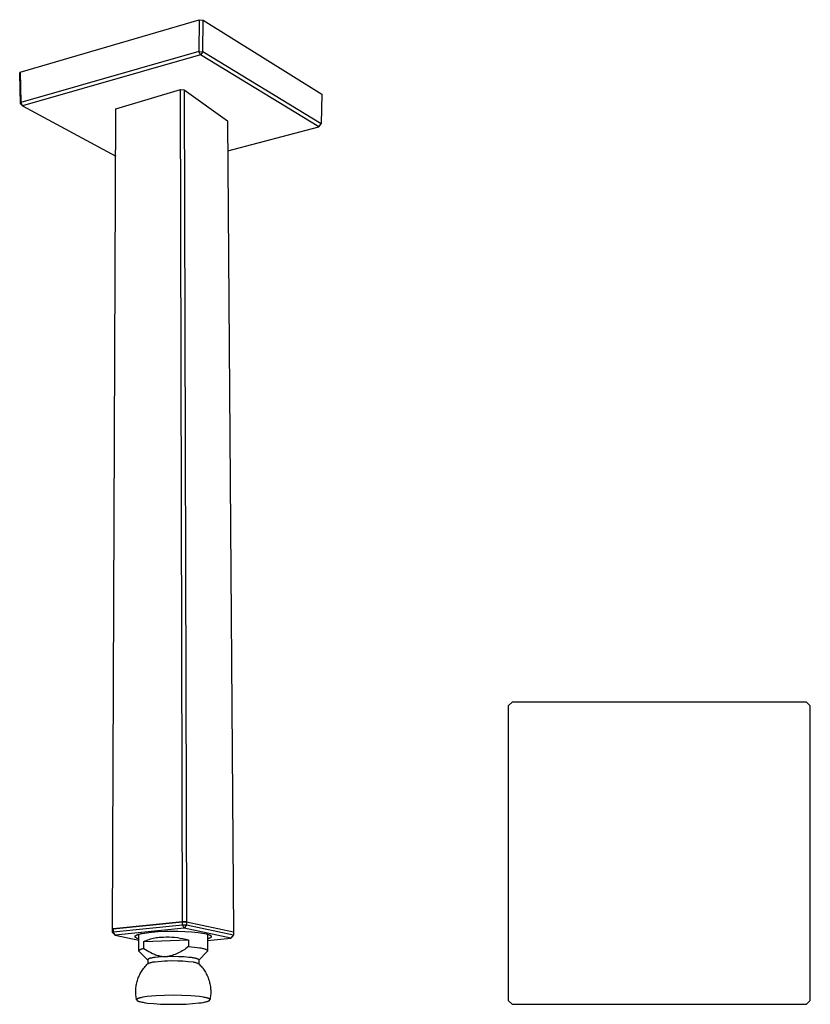
# Model space of a CAD drawing. Units: millimetres. Extents: x -108 to 102, y -319 to 392.
# Drawn here: x -108 to 102, y -319 to -59 of the extents above; entities that cross this region are included whole.
import ezdxf

# ---------------------------------------------------------------- set-up
doc = ezdxf.new("R2010")
doc.units = ezdxf.units.MM
doc.header["$MEASUREMENT"] = 0
doc.layers.add('Default', color=7, linetype='Continuous', true_color=0x000000)

msp = doc.modelspace()

# ---------------------------------------------------------------- linework, layer by layer
at = {"layer": 'Default', "color": 7, "true_color": 0xffffff}
for p, q in [((-107.65, -72.7), (-60.29, -58.83)), ((-60.29, -58.83), (-60.31, -67.22)), ((-60.29, -58.83), (-59.23, -58.91)), ((-59.25, -67.3), (-59.23, -58.91)), ((-59.23, -58.91), (-27.8, -78.53)), ((-60.31, -67.22), (-107.44, -80.71)), ((-60.31, -67.22), (-59.25, -67.3)), ((-59.88, -68.16), (-60.31, -67.22)), ((-59.25, -67.3), (-59.88, -68.16)), ((-27.97, -86.38), (-59.25, -67.3)), ((-59.88, -68.16), (-107.01, -81.61)), ((-28.58, -87.19), (-59.88, -68.16)), ((-107.79, -73.11), (-107.65, -72.7)), ((-107.65, -72.7), (-107.44, -80.71)), ((-107.59, -81.11), (-107.79, -73.11)), ((-82.29, -82.44), (-65.23, -77.32)), ((-65.23, -77.32), (-64.2, -77.4)), ((-64.69, -297.62), (-65.23, -77.32)), ((-64.2, -77.4), (-63.57, -297.65)), ((-64.2, -77.4), (-52.72, -85.59)), ((-107.44, -80.71), (-107.59, -81.11)), ((-107.44, -80.71), (-107.01, -81.61)), ((-27.8, -78.53), (-27.97, -86.38)), ((-107.01, -81.61), (-107.59, -81.11)), ((-107.01, -81.61), (-82.35, -94.96)), ((-83.2, -299.66), (-82.29, -82.44)), ((-52.72, -85.59), (-51.16, -300.33)), ((-52.66, -93.54), (-28.58, -87.19)), ((-28.58, -87.19), (-27.97, -86.38)), ((22.63, -239.51), (21.63, -240.51)), ((100.61, -239.51), (22.63, -239.51)), ((101.61, -240.51), (100.61, -239.51)), ((21.63, -240.51), (21.63, -318.49)), ((101.61, -318.49), (101.61, -240.51)), ((-83.02, -299.5), (-83.2, -299.66)), ((-83.18, -299.67), (-83.2, -299.66)), ((-83.18, -299.66), (-82.99, -299.5)), ((-83.18, -300.45), (-83.18, -299.66)), ((-64.69, -297.62), (-83.02, -299.5)), ((-83, -300.29), (-64.7, -298.43)), ((-82.99, -299.5), (-83, -300.29)), ((-82.99, -299.5), (-64.7, -297.63)), ((-64.24, -299.34), (-82.54, -301.18)), ((-64.7, -297.63), (-63.58, -297.66)), ((-64.7, -298.43), (-64.7, -297.63)), ((-64.24, -299.34), (-64.7, -298.43)), ((-64.7, -298.43), (-63.58, -298.46)), ((-63.57, -297.65), (-64.69, -297.62)), ((-63.58, -298.46), (-64.24, -299.34)), ((-51.83, -301.98), (-64.24, -299.34)), ((-63.58, -297.66), (-51.18, -300.33)), ((-63.58, -297.66), (-63.58, -298.46)), ((-63.58, -298.46), (-51.18, -301.12)), ((-63.57, -297.65), (-51.16, -300.33)), ((-83, -300.29), (-83.18, -300.45)), ((-83.18, -300.45), (-82.54, -301.18)), ((-82.54, -301.18), (-83, -300.29)), ((-82.54, -301.18), (-76.22, -302.47)), ((-77.23, -301.52), (-77.22, -301.51)), ((-77.23, -301.53), (-77.23, -301.52)), ((-77.23, -301.54), (-77.23, -301.53)), ((-77.23, -301.55), (-77.23, -301.54)), ((-77.23, -301.56), (-77.23, -301.55)), ((-77.23, -301.57), (-77.23, -301.56)), ((-77.23, -301.56), (-77.23, -301.56)), ((-77.23, -301.58), (-77.23, -301.57)), ((-77.23, -301.59), (-77.23, -301.58)), ((-77.23, -301.6), (-77.23, -301.59)), ((-77.23, -301.61), (-77.23, -301.6)), ((-77.23, -301.62), (-77.23, -301.61)), ((-77.23, -301.61), (-77.23, -301.61)), ((-77.22, -301.63), (-77.23, -301.62)), ((-77.22, -301.49), (-77.21, -301.48)), ((-77.22, -301.5), (-77.22, -301.49)), ((-77.22, -301.51), (-77.22, -301.5)), ((-77.22, -301.51), (-77.22, -301.51)), ((-77.22, -301.64), (-77.22, -301.63)), ((-77.22, -301.65), (-77.22, -301.64)), ((-77.22, -301.66), (-77.22, -301.65)), ((-77.21, -301.66), (-77.22, -301.66)), ((-77.21, -301.47), (-77.21, -301.46)), ((-77.21, -301.46), (-77.2, -301.46)), ((-77.21, -301.48), (-77.21, -301.47)), ((-77.21, -301.67), (-77.21, -301.66)), ((-77.2, -301.68), (-77.21, -301.67)), ((-77.2, -301.45), (-77.19, -301.44)), ((-77.2, -301.46), (-77.2, -301.45)), ((-77.2, -301.69), (-77.2, -301.68)), ((-77.19, -301.7), (-77.2, -301.69)), ((-77.19, -301.43), (-77.18, -301.42)), ((-77.19, -301.44), (-77.19, -301.43)), ((-77.18, -301.71), (-77.19, -301.7)), ((-77.19, -301.7), (-77.19, -301.7)), ((-77.18, -301.42), (-77.17, -301.42)), ((-77.18, -301.72), (-77.18, -301.71)), ((-77.17, -301.73), (-77.18, -301.72)), ((-77.17, -301.41), (-77.16, -301.4)), ((-77.17, -301.42), (-77.17, -301.41)), ((-77.17, -301.74), (-77.17, -301.73)), ((-77.16, -301.74), (-77.17, -301.74)), ((-77.16, -301.4), (-77.15, -301.39)), ((-77.15, -301.75), (-77.16, -301.74)), ((-77.15, -301.38), (-77.14, -301.37)), ((-77.15, -301.39), (-77.15, -301.38)), ((-77.14, -301.76), (-77.15, -301.75)), ((-77.14, -301.37), (-77.13, -301.37)), ((-77.14, -301.77), (-77.14, -301.76)), ((-77.13, -301.78), (-77.14, -301.77)), ((-77.13, -301.37), (-77.12, -301.36)), ((-77.12, -301.79), (-77.13, -301.78)), ((-77.12, -301.36), (-77.11, -301.35)), ((-77.11, -301.79), (-77.12, -301.79)), ((-77.11, -301.35), (-77.1, -301.34)), ((-77.1, -301.8), (-77.11, -301.79)), ((-77.1, -301.34), (-77.09, -301.33)), ((-77.09, -301.82), (-77.1, -301.8)), ((-77.09, -301.32), (-77.06, -301.31)), ((-77.09, -301.33), (-77.09, -301.32)), ((-77.07, -301.83), (-77.09, -301.82)), ((-77.04, -301.85), (-77.07, -301.83)), ((-77.06, -301.31), (-77.04, -301.29)), ((-77.04, -301.29), (-77.02, -301.27)), ((-77.02, -301.86), (-77.04, -301.85)), ((-77.02, -301.27), (-77, -301.26)), ((-77, -301.88), (-77.02, -301.86)), ((-77, -301.26), (-76.97, -301.24)), ((-76.97, -301.9), (-77, -301.88)), ((-76.97, -301.24), (-76.94, -301.23)), ((-76.95, -301.91), (-76.97, -301.9)), ((-76.92, -301.93), (-76.95, -301.91)), ((-76.94, -301.23), (-76.91, -301.21)), ((-76.89, -301.94), (-76.92, -301.93)), ((-76.91, -301.21), (-76.88, -301.19)), ((-76.84, -301.97), (-76.89, -301.94)), ((-76.88, -301.19), (-76.85, -301.18)), ((-76.85, -301.18), (-76.82, -301.16)), ((-76.77, -302), (-76.84, -301.97)), ((-76.82, -301.16), (-76.75, -301.13)), ((-76.71, -302.03), (-76.77, -302)), ((-76.75, -301.13), (-76.68, -301.1)), ((-76.63, -302.06), (-76.71, -302.03)), ((-76.68, -301.1), (-76.6, -301.07)), ((-76.56, -302.09), (-76.63, -302.06)), ((-76.6, -301.07), (-76.52, -301.04)), ((-76.48, -302.12), (-76.56, -302.09)), ((-76.52, -301.04), (-76.43, -301)), ((-76.4, -302.15), (-76.48, -302.12)), ((-76.43, -301), (-76.34, -300.97)), ((-76.22, -302.2), (-76.4, -302.15)), ((-76.34, -300.97), (-76.24, -300.94)), ((-76.24, -300.94), (-76.04, -300.89)), ((-76.23, -305.33), (-76.22, -300.94)), ((-76.04, -300.89), (-75.81, -300.83)), ((-75.81, -300.83), (-75.57, -300.77)), ((-75.57, -300.77), (-75.32, -300.72)), ((-75.32, -300.72), (-74.77, -300.62)), ((-74.77, -300.62), (-74.18, -300.53)), ((-74.18, -300.53), (-73.56, -300.45)), ((-73.87, -302.43), (-73.51, -302.3)), ((-73.56, -300.45), (-72.91, -300.38)), ((-73.51, -302.3), (-73.14, -302.18)), ((-73.14, -302.18), (-72.77, -302.08)), ((-72.91, -300.38), (-71.14, -300.23)), ((-72.77, -302.08), (-72.39, -301.98)), ((-72.39, -301.98), (-72.02, -301.9)), ((-72.02, -301.9), (-71.64, -301.83)), ((-71.64, -301.83), (-71.25, -301.78)), ((-71.25, -301.78), (-70.87, -301.73)), ((-71.14, -300.23), (-69.37, -300.14)), ((-70.87, -301.73), (-70.48, -301.7)), ((-70.48, -301.7), (-70.1, -301.68)), ((-70.1, -301.68), (-69.71, -301.68)), ((-69.71, -301.68), (-68.97, -301.66)), ((-69.37, -300.14), (-67.6, -300.1)), ((-68.97, -301.66), (-68.23, -301.66)), ((-68.23, -301.66), (-67.49, -301.7)), ((-67.6, -300.1), (-65.82, -300.12)), ((-67.49, -301.7), (-66.75, -301.75)), ((-66.75, -301.75), (-66.01, -301.83)), ((-66.01, -301.83), (-65.28, -301.94)), ((-65.82, -300.12), (-64.05, -300.2)), ((-65.28, -301.94), (-64.55, -302.06)), ((-64.55, -302.06), (-63.82, -302.22)), ((-64.05, -300.2), (-62.28, -300.32)), ((-63.82, -302.22), (-63.1, -302.39)), ((-62.28, -300.32), (-60.52, -300.51)), ((-60.52, -300.51), (-58.76, -300.75)), ((-58.76, -300.75), (-58.44, -300.82)), ((-58.44, -300.82), (-58.29, -300.86)), ((-58.29, -300.86), (-58.15, -300.9)), ((-58.15, -300.9), (-58.01, -300.94)), ((-58.05, -300.92), (-58.03, -305.32)), ((-57.9, -302.14), (-58.05, -302.19)), ((-58.04, -302.58), (-51.83, -301.98)), ((-58.01, -300.94), (-57.88, -300.98)), ((-57.77, -302.1), (-57.9, -302.14)), ((-57.88, -300.98), (-57.76, -301.02)), ((-57.65, -302.05), (-57.77, -302.1)), ((-57.76, -301.02), (-57.64, -301.06)), ((-57.59, -302.03), (-57.65, -302.05)), ((-57.64, -301.06), (-57.59, -301.08)), ((-57.59, -301.08), (-57.54, -301.1)), ((-57.54, -302.01), (-57.59, -302.03)), ((-57.54, -301.1), (-57.49, -301.13)), ((-57.49, -301.98), (-57.54, -302.01)), ((-57.49, -301.13), (-57.44, -301.15)), ((-57.44, -301.96), (-57.49, -301.98)), ((-57.44, -301.15), (-57.4, -301.17)), ((-57.39, -301.94), (-57.44, -301.96)), ((-57.4, -301.17), (-57.36, -301.19)), ((-57.35, -301.91), (-57.39, -301.94)), ((-57.36, -301.19), (-57.32, -301.22)), ((-57.31, -301.89), (-57.35, -301.91)), ((-57.32, -301.22), (-57.28, -301.24)), ((-57.29, -301.88), (-57.31, -301.89)), ((-57.27, -301.87), (-57.29, -301.88)), ((-57.28, -301.24), (-57.26, -301.25)), ((-57.25, -301.85), (-57.27, -301.87)), ((-57.26, -301.25), (-57.24, -301.26)), ((-57.23, -301.84), (-57.25, -301.85)), ((-57.24, -301.26), (-57.23, -301.27)), ((-57.23, -301.27), (-57.21, -301.29)), ((-57.22, -301.83), (-57.23, -301.84)), ((-57.2, -301.82), (-57.22, -301.83)), ((-57.21, -301.29), (-57.2, -301.3)), ((-57.2, -301.3), (-57.18, -301.31)), ((-57.19, -301.81), (-57.2, -301.82)), ((-57.17, -301.79), (-57.19, -301.81)), ((-57.18, -301.31), (-57.17, -301.32)), ((-57.17, -301.32), (-57.16, -301.33)), ((-57.16, -301.78), (-57.17, -301.79)), ((-57.16, -301.33), (-57.14, -301.35)), ((-57.15, -301.77), (-57.16, -301.78)), ((-57.13, -301.76), (-57.15, -301.77)), ((-57.14, -301.35), (-57.13, -301.36)), ((-57.13, -301.36), (-57.12, -301.37)), ((-57.12, -301.75), (-57.13, -301.76)), ((-57.12, -301.37), (-57.11, -301.38)), ((-57.11, -301.73), (-57.12, -301.75)), ((-57.11, -301.38), (-57.1, -301.39)), ((-57.1, -301.72), (-57.11, -301.73)), ((-57.11, -301.73), (-57.11, -301.73)), ((-57.1, -301.39), (-57.1, -301.39)), ((-57.1, -301.39), (-57.1, -301.4)), ((-57.1, -301.4), (-57.09, -301.4)), ((-57.09, -301.71), (-57.1, -301.71)), ((-57.1, -301.71), (-57.1, -301.72)), ((-57.09, -301.4), (-57.09, -301.41)), ((-57.09, -301.41), (-57.08, -301.42)), ((-57.08, -301.7), (-57.09, -301.7)), ((-57.09, -301.7), (-57.09, -301.71)), ((-57.08, -301.42), (-57.08, -301.42)), ((-57.08, -301.42), (-57.07, -301.43)), ((-57.07, -301.68), (-57.08, -301.68)), ((-57.08, -301.68), (-57.08, -301.69)), ((-57.08, -301.69), (-57.08, -301.7)), ((-57.07, -301.43), (-57.07, -301.43)), ((-57.07, -301.43), (-57.07, -301.44)), ((-57.07, -301.44), (-57.06, -301.45)), ((-57.06, -301.67), (-57.07, -301.67)), ((-57.07, -301.67), (-57.07, -301.68)), ((-57.06, -301.45), (-57.06, -301.45)), ((-57.06, -301.45), (-57.06, -301.46)), ((-57.06, -301.46), (-57.06, -301.46)), ((-57.06, -301.46), (-57.05, -301.47)), ((-57.05, -301.64), (-57.06, -301.65)), ((-57.06, -301.65), (-57.06, -301.65)), ((-57.06, -301.65), (-57.06, -301.66)), ((-57.06, -301.66), (-57.06, -301.67)), ((-57.05, -301.47), (-57.05, -301.48)), ((-57.05, -301.48), (-57.05, -301.48)), ((-57.05, -301.48), (-57.05, -301.49)), ((-57.05, -301.49), (-57.04, -301.5)), ((-57.04, -301.62), (-57.05, -301.62)), ((-57.05, -301.62), (-57.05, -301.63)), ((-57.05, -301.63), (-57.05, -301.64)), ((-57.05, -301.64), (-57.05, -301.64)), ((-57.04, -301.5), (-57.04, -301.5)), ((-57.04, -301.5), (-57.04, -301.51)), ((-57.04, -301.51), (-57.04, -301.51)), ((-57.04, -301.51), (-57.04, -301.52)), ((-57.04, -301.52), (-57.04, -301.53)), ((-57.04, -301.53), (-57.04, -301.53)), ((-57.04, -301.53), (-57.04, -301.54)), ((-57.04, -301.54), (-57.04, -301.54)), ((-57.04, -301.54), (-57.04, -301.55)), ((-57.04, -301.55), (-57.04, -301.56)), ((-57.04, -301.56), (-57.04, -301.56)), ((-57.04, -301.56), (-57.04, -301.57)), ((-57.04, -301.57), (-57.04, -301.57)), ((-57.04, -301.57), (-57.04, -301.58)), ((-57.04, -301.58), (-57.04, -301.59)), ((-57.04, -301.59), (-57.04, -301.59)), ((-57.04, -301.59), (-57.04, -301.6)), ((-57.04, -301.6), (-57.04, -301.6)), ((-57.04, -301.6), (-57.04, -301.61)), ((-57.04, -301.61), (-57.04, -301.62)), ((-51.18, -301.12), (-51.83, -301.98)), ((-51.18, -300.33), (-51.18, -301.12)), ((-51.16, -300.33), (-51.18, -300.35)), ((-75.88, -304.99), (-75.84, -304.98)), ((-75.84, -304.98), (-75.81, -304.96)), ((-75.81, -304.96), (-75.74, -304.93)), ((-75.74, -304.93), (-75.66, -304.9)), ((-75.66, -304.9), (-75.57, -304.87)), ((-75.57, -304.87), (-75.48, -304.84)), ((-75.48, -304.84), (-75.38, -304.81)), ((-75.38, -304.81), (-75.17, -304.75)), ((-75.17, -304.75), (-74.94, -304.69)), ((-74.94, -302.9), (-63.1, -302.39)), ((-74.94, -302.9), (-74.59, -302.73)), ((-74.94, -304.69), (-74.94, -302.9)), ((-74.94, -304.69), (-74.49, -304.99)), ((-74.59, -302.73), (-74.23, -302.58)), ((-74.23, -302.58), (-73.87, -302.43)), ((-64.08, -304.94), (-64.43, -305.17)), ((-63.75, -304.71), (-64.08, -304.94)), ((-63.42, -304.46), (-63.75, -304.71)), ((-63.1, -304.2), (-63.42, -304.46)), ((-63.1, -302.39), (-63.1, -304.2)), ((-63.1, -304.2), (-62.27, -304.26)), ((-62.27, -304.26), (-61.49, -304.34)), ((-61.49, -304.34), (-60.77, -304.42)), ((-60.77, -304.42), (-60.13, -304.52)), ((-60.13, -304.52), (-59.83, -304.57)), ((-59.83, -304.57), (-59.56, -304.63)), ((-59.56, -304.63), (-59.31, -304.68)), ((-59.31, -304.68), (-59.07, -304.74)), ((-59.07, -304.74), (-58.86, -304.8)), ((-58.86, -304.8), (-58.77, -304.83)), ((-58.77, -304.83), (-58.68, -304.86)), ((-58.68, -304.86), (-58.59, -304.89)), ((-58.59, -304.89), (-58.51, -304.92)), ((-58.51, -304.92), (-58.44, -304.95)), ((-58.44, -304.95), (-58.4, -304.97)), ((-58.4, -304.97), (-58.37, -304.98)), ((-76.23, -305.34), (-76.22, -305.33)), ((-76.22, -305.35), (-76.23, -305.34)), ((-76.23, -305.34), (-76.23, -305.34)), ((-76.22, -305.29), (-76.22, -305.28)), ((-76.22, -305.28), (-76.21, -305.28)), ((-76.22, -305.3), (-76.22, -305.29)), ((-76.22, -305.29), (-76.22, -305.29)), ((-76.22, -305.31), (-76.22, -305.3)), ((-76.22, -305.3), (-76.22, -305.3)), ((-76.22, -305.32), (-76.22, -305.31)), ((-76.22, -305.31), (-76.22, -305.31)), ((-76.22, -305.33), (-76.22, -305.32)), ((-76.22, -305.32), (-76.22, -305.32)), ((-76.22, -305.36), (-76.22, -305.35)), ((-76.22, -305.35), (-76.22, -305.35)), ((-76.22, -305.37), (-76.22, -305.36)), ((-76.22, -305.36), (-76.22, -305.36)), ((-76.22, -305.38), (-76.22, -305.37)), ((-76.22, -305.37), (-76.22, -305.37)), ((-76.22, -305.39), (-76.22, -305.38)), ((-76.22, -305.38), (-76.22, -305.38)), ((-76.22, -305.4), (-76.22, -305.39)), ((-76.22, -305.39), (-76.22, -305.39)), ((-76.21, -305.4), (-76.22, -305.4)), ((-76.21, -305.26), (-76.2, -305.25)), ((-76.21, -305.27), (-76.21, -305.26)), ((-76.21, -305.26), (-76.21, -305.26)), ((-76.21, -305.28), (-76.21, -305.27)), ((-76.21, -305.27), (-76.21, -305.27)), ((-76.21, -305.41), (-76.21, -305.4)), ((-76.21, -305.42), (-76.21, -305.41)), ((-76.21, -305.41), (-76.21, -305.41)), ((-76.2, -305.43), (-76.21, -305.42)), ((-76.21, -305.42), (-76.21, -305.42)), ((-76.2, -305.24), (-76.19, -305.23)), ((-76.2, -305.25), (-76.2, -305.24)), ((-76.2, -305.24), (-76.2, -305.24)), ((-76.2, -305.25), (-76.2, -305.25)), ((-76.2, -305.44), (-76.2, -305.43)), ((-76.2, -305.43), (-76.2, -305.43)), ((-76.19, -305.44), (-76.2, -305.44)), ((-76.19, -305.23), (-76.19, -305.22)), ((-76.19, -305.22), (-76.18, -305.22)), ((-76.19, -305.23), (-76.19, -305.23)), ((-76.19, -305.45), (-76.19, -305.44)), ((-76.18, -305.46), (-76.19, -305.45)), ((-76.19, -305.45), (-76.19, -305.45)), ((-76.18, -305.21), (-76.17, -305.2)), ((-76.18, -305.22), (-76.18, -305.21)), ((-76.18, -305.21), (-76.18, -305.21)), ((-76.18, -305.47), (-76.18, -305.46)), ((-76.18, -305.46), (-76.18, -305.46)), ((-76.17, -305.47), (-76.18, -305.47)), ((-76.17, -305.2), (-76.16, -305.19)), ((-76.17, -305.2), (-76.17, -305.2)), ((-76.17, -305.48), (-76.17, -305.47)), ((-76.16, -305.49), (-76.17, -305.48)), ((-76.17, -305.48), (-76.17, -305.48)), ((-76.16, -305.19), (-76.15, -305.18)), ((-76.16, -305.19), (-76.16, -305.19)), ((-76.15, -305.5), (-76.16, -305.49)), ((-76.15, -305.18), (-76.14, -305.17)), ((-76.14, -305.51), (-76.15, -305.5)), ((-76.14, -305.16), (-76.13, -305.15)), ((-76.14, -305.17), (-76.14, -305.16)), ((-73.87, -307.78), (-76.14, -305.51)), ((-76.13, -305.15), (-76.12, -305.15)), ((-76.12, -305.15), (-76.11, -305.14)), ((-76.11, -305.14), (-76.1, -305.13)), ((-76.1, -305.13), (-76.09, -305.12)), ((-76.09, -305.12), (-76.08, -305.11)), ((-76.08, -305.11), (-76.07, -305.11)), ((-76.07, -305.11), (-76.05, -305.09)), ((-76.05, -305.09), (-76.02, -305.07)), ((-76.02, -305.07), (-76, -305.06)), ((-76, -305.06), (-75.97, -305.04)), ((-75.97, -305.04), (-75.94, -305.02)), ((-75.94, -305.02), (-75.91, -305.01)), ((-75.91, -305.01), (-75.88, -304.99)), ((-74.49, -304.99), (-74.02, -305.28)), ((-74.02, -305.28), (-73.55, -305.55)), ((-73.79, -307.58), (-73.8, -307.58)), ((-73.8, -307.58), (-73.8, -307.59)), ((-73.78, -307.57), (-73.79, -307.57)), ((-73.79, -307.57), (-73.79, -307.58)), ((-73.77, -307.56), (-73.78, -307.57)), ((-73.76, -307.55), (-73.77, -307.56)), ((-73.75, -307.54), (-73.76, -307.55)), ((-73.74, -307.53), (-73.75, -307.54)), ((-73.72, -307.52), (-73.74, -307.53)), ((-73.7, -307.51), (-73.72, -307.52)), ((-73.68, -307.5), (-73.7, -307.51)), ((-73.66, -307.49), (-73.68, -307.5)), ((-73.64, -307.48), (-73.66, -307.49)), ((-73.62, -307.47), (-73.64, -307.48)), ((-73.58, -307.45), (-73.62, -307.47)), ((-73.53, -307.43), (-73.58, -307.45)), ((-73.55, -305.55), (-73.07, -305.8)), ((-73.47, -307.4), (-73.53, -307.43)), ((-73.42, -307.38), (-73.47, -307.4)), ((-73.37, -307.37), (-73.42, -307.38)), ((-73.29, -307.34), (-73.37, -307.37)), ((-73.21, -307.32), (-73.29, -307.34)), ((-73.06, -307.28), (-73.21, -307.32)), ((-73.07, -305.8), (-72.58, -306.04)), ((-72.89, -307.24), (-73.06, -307.28)), ((-72.73, -307.2), (-72.89, -307.24)), ((-72.52, -307.16), (-72.73, -307.2)), ((-72.58, -306.04), (-72.33, -306.16)), ((-72.32, -307.13), (-72.52, -307.16)), ((-72.33, -306.16), (-72.08, -306.26)), ((-71.91, -307.07), (-72.32, -307.13)), ((-72.08, -306.26), (-71.82, -306.36)), ((-69.42, -306.85), (-71.91, -307.07)), ((-71.82, -306.36), (-71.57, -306.45)), ((-71.57, -306.45), (-71.31, -306.54)), ((-71.31, -306.54), (-71.04, -306.61)), ((-71.04, -306.61), (-70.78, -306.67)), ((-70.78, -306.67), (-70.51, -306.73)), ((-70.51, -306.73), (-70.24, -306.77)), ((-70.24, -306.77), (-69.97, -306.8)), ((-69.97, -306.8), (-69.7, -306.83)), ((-69.7, -306.83), (-69.42, -306.85)), ((-69.42, -306.85), (-69.23, -306.85)), ((-69.23, -306.85), (-69.03, -306.84)), ((-69.03, -306.84), (-68.83, -306.83)), ((-68.83, -306.83), (-68.63, -306.81)), ((-68.23, -306.73), (-68.63, -306.81)), ((-68.63, -306.81), (-67.11, -306.79)), ((-67.83, -306.64), (-68.23, -306.73)), ((-67.43, -306.53), (-67.83, -306.64)), ((-67.04, -306.4), (-67.43, -306.53)), ((-67.11, -306.79), (-65.7, -306.81)), ((-66.65, -306.27), (-67.04, -306.4)), ((-66.26, -306.12), (-66.65, -306.27)), ((-65.88, -305.95), (-66.26, -306.12)), ((-65.51, -305.78), (-65.88, -305.95)), ((-65.7, -306.81), (-64.25, -306.88)), ((-65.14, -305.59), (-65.51, -305.78)), ((-64.78, -305.38), (-65.14, -305.59)), ((-64.43, -305.17), (-64.78, -305.38)), ((-64.25, -306.88), (-63.6, -306.92)), ((-63.6, -306.92), (-62.95, -306.99)), ((-62.95, -306.99), (-62.41, -307.05)), ((-62.41, -307.05), (-62.13, -307.09)), ((-62.13, -307.09), (-61.86, -307.13)), ((-61.86, -307.13), (-61.64, -307.17)), ((-61.64, -307.17), (-61.42, -307.22)), ((-61.42, -307.22), (-61.24, -307.26)), ((-61.24, -307.26), (-61.14, -307.28)), ((-61.14, -307.28), (-61.05, -307.31)), ((-61.05, -307.31), (-60.98, -307.33)), ((-60.98, -307.33), (-60.9, -307.35)), ((-60.9, -307.35), (-60.83, -307.38)), ((-60.83, -307.38), (-60.76, -307.4)), ((-60.76, -307.4), (-60.71, -307.42)), ((-60.71, -307.42), (-60.68, -307.44)), ((-60.68, -307.44), (-60.65, -307.45)), ((-60.65, -307.45), (-60.63, -307.46)), ((-60.63, -307.46), (-60.6, -307.47)), ((-60.6, -307.47), (-60.57, -307.49)), ((-60.57, -307.49), (-60.55, -307.5)), ((-60.55, -307.5), (-60.53, -307.51)), ((-60.53, -307.51), (-60.51, -307.53)), ((-60.51, -307.53), (-60.5, -307.53)), ((-60.5, -307.53), (-60.49, -307.54)), ((-60.49, -307.54), (-60.48, -307.55)), ((-60.48, -307.55), (-60.48, -307.55)), ((-60.48, -307.55), (-60.47, -307.56)), ((-60.47, -307.56), (-60.46, -307.56)), ((-60.46, -307.56), (-60.46, -307.57)), ((-60.46, -307.57), (-60.45, -307.58)), ((-60.45, -307.58), (-60.44, -307.58)), ((-60.44, -307.58), (-60.44, -307.59)), ((-58.12, -305.5), (-60.38, -307.77)), ((-58.37, -304.98), (-58.34, -305)), ((-58.34, -305), (-58.31, -305.01)), ((-58.31, -305.01), (-58.28, -305.03)), ((-58.28, -305.03), (-58.26, -305.05)), ((-58.26, -305.05), (-58.23, -305.06)), ((-58.23, -305.06), (-58.21, -305.08)), ((-58.21, -305.08), (-58.18, -305.09)), ((-58.18, -305.09), (-58.17, -305.1)), ((-58.17, -305.1), (-58.16, -305.11)), ((-58.16, -305.11), (-58.15, -305.12)), ((-58.15, -305.12), (-58.15, -305.13)), ((-58.15, -305.13), (-58.14, -305.13)), ((-58.14, -305.13), (-58.13, -305.14)), ((-58.13, -305.14), (-58.12, -305.15)), ((-58.12, -305.15), (-58.11, -305.16)), ((-58.11, -305.49), (-58.12, -305.5)), ((-58.11, -305.16), (-58.1, -305.17)), ((-58.1, -305.48), (-58.11, -305.49)), ((-58.1, -305.17), (-58.1, -305.18)), ((-58.1, -305.18), (-58.09, -305.18)), ((-58.09, -305.47), (-58.1, -305.48)), ((-58.1, -305.48), (-58.1, -305.48)), ((-58.09, -305.18), (-58.08, -305.19)), ((-58.08, -305.46), (-58.09, -305.47)), ((-58.08, -305.19), (-58.08, -305.2)), ((-58.08, -305.2), (-58.07, -305.21)), ((-58.07, -305.44), (-58.08, -305.45)), ((-58.08, -305.45), (-58.08, -305.46)), ((-58.07, -305.21), (-58.07, -305.22)), ((-58.07, -305.22), (-58.06, -305.22)), ((-58.06, -305.43), (-58.07, -305.44)), ((-58.07, -305.44), (-58.07, -305.44)), ((-58.06, -305.22), (-58.06, -305.23)), ((-58.06, -305.23), (-58.06, -305.23)), ((-58.06, -305.23), (-58.05, -305.24)), ((-58.05, -305.42), (-58.06, -305.42)), ((-58.06, -305.42), (-58.06, -305.42)), ((-58.06, -305.42), (-58.06, -305.43)), ((-58.05, -305.24), (-58.05, -305.24)), ((-58.05, -305.24), (-58.05, -305.24)), ((-58.05, -305.24), (-58.05, -305.25)), ((-58.05, -305.25), (-58.05, -305.25)), ((-58.05, -305.25), (-58.05, -305.26)), ((-58.05, -305.26), (-58.04, -305.26)), ((-58.04, -305.4), (-58.05, -305.4)), ((-58.05, -305.4), (-58.05, -305.4)), ((-58.05, -305.4), (-58.05, -305.41)), ((-58.05, -305.41), (-58.05, -305.41)), ((-58.05, -305.41), (-58.05, -305.42)), ((-58.04, -305.26), (-58.04, -305.26)), ((-58.04, -305.26), (-58.04, -305.27)), ((-58.04, -305.27), (-58.04, -305.27)), ((-58.04, -305.27), (-58.04, -305.28)), ((-58.04, -305.28), (-58.04, -305.28)), ((-58.04, -305.28), (-58.04, -305.29)), ((-58.04, -305.29), (-58.04, -305.29)), ((-58.04, -305.29), (-58.03, -305.29)), ((-58.03, -305.36), (-58.04, -305.36)), ((-58.04, -305.36), (-58.04, -305.37)), ((-58.04, -305.37), (-58.04, -305.37)), ((-58.04, -305.37), (-58.04, -305.37)), ((-58.04, -305.37), (-58.04, -305.38)), ((-58.04, -305.38), (-58.04, -305.38)), ((-58.04, -305.38), (-58.04, -305.39)), ((-58.04, -305.39), (-58.04, -305.39)), ((-58.04, -305.39), (-58.04, -305.4)), ((-58.03, -305.29), (-58.03, -305.3)), ((-58.03, -305.3), (-58.03, -305.3)), ((-58.03, -305.3), (-58.03, -305.31)), ((-58.03, -305.31), (-58.03, -305.31)), ((-58.03, -305.31), (-58.03, -305.31)), ((-58.03, -305.31), (-58.03, -305.32)), ((-58.03, -305.32), (-58.03, -305.32)), ((-58.03, -305.32), (-58.03, -305.33)), ((-58.03, -305.33), (-58.03, -305.33)), ((-58.03, -305.33), (-58.03, -305.33)), ((-58.03, -305.33), (-58.03, -305.34)), ((-58.03, -305.34), (-58.03, -305.34)), ((-58.03, -305.34), (-58.03, -305.35)), ((-58.03, -305.35), (-58.03, -305.35)), ((-58.03, -305.35), (-58.03, -305.35)), ((-58.03, -305.35), (-58.03, -305.36)), ((-75.18, -310.29), (-74.98, -310.01)), ((-74.98, -310.01), (-74.76, -309.74)), ((-74.76, -309.74), (-74.54, -309.47)), ((-74.54, -309.47), (-74.31, -309.21)), ((-74.31, -309.21), (-74.07, -308.97)), ((-74.07, -308.97), (-73.82, -308.73)), ((-73.87, -307.71), (-73.89, -308.79)), ((-73.86, -307.69), (-73.87, -307.69)), ((-73.87, -307.69), (-73.87, -307.7)), ((-73.87, -307.7), (-73.87, -307.7)), ((-73.87, -307.7), (-73.87, -307.7)), ((-73.87, -307.7), (-73.87, -307.71)), ((-73.87, -307.71), (-73.87, -307.71)), ((-73.87, -307.71), (-73.87, -307.71)), ((-73.85, -307.66), (-73.86, -307.66)), ((-73.86, -307.66), (-73.86, -307.66)), ((-73.86, -307.66), (-73.86, -307.67)), ((-73.86, -307.67), (-73.86, -307.67)), ((-73.86, -307.67), (-73.86, -307.67)), ((-73.86, -307.67), (-73.86, -307.67)), ((-73.86, -307.67), (-73.86, -307.68)), ((-73.86, -307.68), (-73.86, -307.68)), ((-73.86, -307.68), (-73.86, -307.68)), ((-73.86, -307.68), (-73.86, -307.69)), ((-73.86, -307.69), (-73.86, -307.69)), ((-73.86, -307.69), (-73.86, -307.69)), ((-73.84, -307.64), (-73.85, -307.64)), ((-73.85, -307.64), (-73.85, -307.64)), ((-73.85, -307.64), (-73.85, -307.65)), ((-73.85, -307.65), (-73.85, -307.65)), ((-73.85, -307.65), (-73.85, -307.65)), ((-73.85, -307.65), (-73.85, -307.66)), ((-73.83, -307.62), (-73.84, -307.63)), ((-73.84, -307.63), (-73.84, -307.64)), ((-73.82, -307.61), (-73.83, -307.61)), ((-73.83, -307.61), (-73.83, -307.62)), ((-73.83, -307.62), (-73.83, -307.62)), ((-73.81, -307.59), (-73.82, -307.6)), ((-73.82, -307.6), (-73.82, -307.61)), ((-73.82, -308.73), (-73.68, -308.66)), ((-73.8, -307.59), (-73.81, -307.59)), ((-73.68, -308.66), (-73.54, -308.59)), ((-73.54, -308.59), (-73.4, -308.53)), ((-73.4, -308.53), (-73.26, -308.48)), ((-73.26, -308.48), (-73.12, -308.43)), ((-73.12, -308.43), (-72.97, -308.39)), ((-72.97, -308.39), (-72.83, -308.35)), ((-72.83, -308.35), (-72.68, -308.31)), ((-72.68, -308.31), (-72.53, -308.28)), ((-72.53, -308.28), (-72.38, -308.26)), ((-72.38, -308.26), (-72.23, -308.24)), ((-72.23, -308.24), (-72.08, -308.22)), ((-72.08, -308.22), (-71.93, -308.21)), ((-71.93, -308.21), (-69.43, -308)), ((-69.43, -308), (-68.64, -307.96)), ((-68.64, -307.96), (-67.28, -307.93)), ((-67.28, -307.93), (-65.92, -307.95)), ((-65.92, -307.95), (-64.56, -308.01)), ((-64.56, -308.01), (-63.2, -308.12)), ((-63.2, -308.12), (-61.85, -308.28)), ((-61.85, -308.28), (-61.7, -308.3)), ((-61.7, -308.3), (-61.55, -308.33)), ((-61.55, -308.33), (-61.41, -308.36)), ((-61.41, -308.36), (-61.26, -308.4)), ((-61.26, -308.4), (-61.12, -308.44)), ((-61.12, -308.44), (-60.98, -308.48)), ((-60.98, -308.48), (-60.84, -308.54)), ((-60.84, -308.54), (-60.7, -308.59)), ((-60.7, -308.59), (-60.56, -308.65)), ((-60.56, -308.65), (-60.43, -308.72)), ((-60.44, -307.59), (-60.43, -307.59)), ((-60.43, -307.59), (-60.43, -307.6)), ((-60.43, -307.6), (-60.42, -307.61)), ((-60.43, -308.72), (-60.19, -308.94)), ((-60.42, -307.61), (-60.42, -307.61)), ((-60.42, -307.61), (-60.41, -307.62)), ((-60.41, -307.62), (-60.41, -307.62)), ((-60.41, -307.62), (-60.41, -307.63)), ((-60.41, -307.63), (-60.4, -307.63)), ((-60.4, -307.63), (-60.4, -307.64)), ((-60.4, -307.64), (-60.4, -307.64)), ((-60.4, -307.64), (-60.4, -307.64)), ((-60.4, -307.64), (-60.4, -307.64)), ((-60.4, -307.64), (-60.4, -307.65)), ((-60.4, -307.65), (-60.39, -307.65)), ((-60.39, -307.65), (-60.39, -307.65)), ((-60.39, -307.65), (-60.39, -307.66)), ((-60.39, -307.66), (-60.39, -307.66)), ((-60.39, -307.66), (-60.39, -307.66)), ((-60.39, -307.66), (-60.39, -307.67)), ((-60.39, -307.67), (-60.39, -307.67)), ((-60.39, -307.67), (-60.39, -307.67)), ((-60.39, -307.67), (-60.39, -307.68)), ((-60.39, -307.68), (-60.39, -307.68)), ((-60.39, -307.68), (-60.38, -307.69)), ((-60.38, -307.69), (-60.38, -307.69)), ((-60.38, -307.69), (-60.38, -307.69)), ((-60.38, -307.69), (-60.38, -307.7)), ((-60.38, -307.7), (-60.38, -307.7)), ((-60.38, -307.7), (-60.38, -307.7)), ((-60.38, -307.7), (-60.36, -308.78)), ((-60.19, -308.94), (-59.96, -309.18)), ((-59.96, -309.18), (-59.74, -309.42)), ((-59.74, -309.42), (-59.53, -309.67)), ((-59.53, -309.67), (-59.32, -309.93)), ((-59.32, -309.93), (-59.12, -310.19)), ((-59.12, -310.19), (-58.93, -310.46)), ((-76.48, -312.83), (-76.37, -312.51)), ((-76.37, -312.51), (-76.24, -312.2)), ((-76.24, -312.2), (-76.12, -311.92)), ((-76.12, -311.92), (-75.99, -311.64)), ((-75.99, -311.64), (-75.85, -311.36)), ((-75.85, -311.36), (-75.7, -311.1)), ((-75.7, -311.1), (-75.54, -310.83)), ((-75.54, -310.83), (-75.38, -310.57)), ((-75.38, -310.57), (-75.18, -310.29)), ((-58.93, -310.46), (-58.75, -310.73)), ((-58.75, -310.73), (-58.58, -311.01)), ((-58.58, -311.01), (-58.42, -311.3)), ((-58.42, -311.3), (-58.27, -311.59)), ((-58.27, -311.59), (-58.13, -311.88)), ((-58.13, -311.88), (-57.99, -312.18)), ((-57.99, -312.18), (-57.87, -312.5)), ((-57.87, -312.5), (-57.75, -312.81)), ((-77.01, -315.46), (-76.99, -315.12)), ((-76.99, -315.12), (-76.95, -314.79)), ((-76.95, -314.79), (-76.9, -314.46)), ((-76.9, -314.46), (-76.84, -314.13)), ((-76.84, -314.13), (-76.76, -313.8)), ((-76.76, -313.8), (-76.68, -313.47)), ((-76.68, -313.47), (-76.59, -313.15)), ((-76.59, -313.15), (-76.48, -312.83)), ((-57.75, -312.81), (-57.65, -313.13)), ((-57.65, -313.13), (-57.55, -313.46)), ((-57.55, -313.46), (-57.47, -313.78)), ((-57.47, -313.78), (-57.39, -314.11)), ((-57.39, -314.11), (-57.33, -314.44)), ((-57.33, -314.44), (-57.28, -314.78)), ((-57.28, -314.78), (-57.24, -315.11)), ((-57.24, -315.11), (-57.21, -315.45)), ((-77.04, -316.13), (-77.03, -315.8)), ((-77.03, -316.45), (-77.04, -316.13)), ((-77.03, -315.8), (-77.01, -315.46)), ((-77.02, -316.76), (-77.03, -316.45)), ((-77, -317.08), (-77.02, -316.76)), ((-76.96, -317.39), (-77, -317.08)), ((-76.92, -317.7), (-76.96, -317.39)), ((-76.87, -318.01), (-76.92, -317.7)), ((-76.52, -318), (-76.54, -318.02)), ((-76.49, -317.99), (-76.52, -318)), ((-76.45, -317.97), (-76.49, -317.99)), ((-76.42, -317.96), (-76.45, -317.97)), ((-76.35, -317.93), (-76.42, -317.96)), ((-76.27, -317.9), (-76.35, -317.93)), ((-76.19, -317.87), (-76.27, -317.9)), ((-76.1, -317.85), (-76.19, -317.87)), ((-76.01, -317.82), (-76.1, -317.85)), ((-75.91, -317.79), (-76.01, -317.82)), ((-75.7, -317.74), (-75.91, -317.79)), ((-75.46, -317.68), (-75.7, -317.74)), ((-75.21, -317.63), (-75.46, -317.68)), ((-74.64, -317.54), (-75.21, -317.63)), ((-74.02, -317.45), (-74.64, -317.54)), ((-71.72, -317.25), (-74.02, -317.45)), ((-69.41, -317.13), (-71.72, -317.25)), ((-67.1, -317.09), (-69.41, -317.13)), ((-64.8, -317.13), (-67.1, -317.09)), ((-62.49, -317.24), (-64.8, -317.13)), ((-60.19, -317.44), (-62.49, -317.24)), ((-59.6, -317.52), (-60.19, -317.44)), ((-59.06, -317.61), (-59.6, -317.52)), ((-58.81, -317.66), (-59.06, -317.61)), ((-58.58, -317.71), (-58.81, -317.66)), ((-58.36, -317.76), (-58.58, -317.71)), ((-58.16, -317.82), (-58.36, -317.76)), ((-58.07, -317.85), (-58.16, -317.82)), ((-57.99, -317.87), (-58.07, -317.85)), ((-57.91, -317.9), (-57.99, -317.87)), ((-57.83, -317.93), (-57.91, -317.9)), ((-57.76, -317.96), (-57.83, -317.93)), ((-57.73, -317.98), (-57.76, -317.96)), ((-57.7, -317.99), (-57.73, -317.98)), ((-57.67, -318.01), (-57.7, -317.99)), ((-57.64, -318.02), (-57.67, -318.01)), ((-57.35, -318), (-57.41, -318.31)), ((-57.3, -317.69), (-57.35, -318)), ((-57.26, -317.38), (-57.3, -317.69)), ((-57.22, -317.07), (-57.26, -317.38)), ((-57.2, -316.75), (-57.22, -317.07)), ((-57.21, -315.45), (-57.19, -315.78)), ((-57.19, -316.44), (-57.2, -316.75)), ((-57.19, -315.78), (-57.18, -316.12)), ((-57.18, -316.12), (-57.19, -316.44)), ((-76.81, -318.32), (-76.87, -318.01)), ((-76.8, -318.27), (-76.81, -318.27)), ((-76.81, -318.27), (-76.81, -318.27)), ((-76.81, -318.27), (-76.81, -318.28)), ((-76.81, -318.28), (-76.81, -318.28)), ((-76.81, -318.28), (-76.81, -318.28)), ((-76.81, -318.28), (-76.81, -318.29)), ((-76.81, -318.29), (-76.81, -318.29)), ((-76.81, -318.29), (-76.81, -318.29)), ((-76.81, -318.29), (-76.81, -318.3)), ((-76.81, -318.3), (-76.81, -318.3)), ((-76.81, -318.3), (-76.81, -318.31)), ((-76.81, -318.31), (-76.81, -318.31)), ((-76.81, -318.31), (-76.81, -318.32)), ((-76.81, -318.31), (-76.81, -318.31)), ((-76.81, -318.32), (-76.81, -318.32)), ((-76.81, -318.32), (-76.81, -318.32)), ((-76.81, -318.32), (-76.8, -318.33)), ((-76.79, -318.23), (-76.8, -318.24)), ((-76.8, -318.24), (-76.8, -318.24)), ((-76.8, -318.24), (-76.8, -318.24)), ((-76.8, -318.24), (-76.8, -318.25)), ((-76.8, -318.25), (-76.8, -318.25)), ((-76.8, -318.25), (-76.8, -318.25)), ((-76.8, -318.25), (-76.8, -318.26)), ((-76.8, -318.26), (-76.8, -318.26)), ((-76.8, -318.26), (-76.8, -318.27)), ((-76.8, -318.33), (-76.8, -318.33)), ((-76.8, -318.33), (-76.8, -318.33)), ((-76.8, -318.33), (-76.8, -318.34)), ((-76.8, -318.34), (-76.8, -318.34)), ((-76.8, -318.34), (-76.8, -318.34)), ((-76.8, -318.34), (-76.8, -318.35)), ((-76.8, -318.35), (-76.8, -318.35)), ((-76.8, -318.35), (-76.8, -318.36)), ((-76.8, -318.36), (-76.79, -318.36)), ((-76.78, -318.21), (-76.79, -318.21)), ((-76.79, -318.21), (-76.79, -318.22)), ((-76.79, -318.22), (-76.79, -318.22)), ((-76.79, -318.22), (-76.79, -318.23)), ((-76.79, -318.23), (-76.79, -318.23)), ((-76.79, -318.23), (-76.79, -318.23)), ((-76.79, -318.36), (-76.79, -318.36)), ((-76.79, -318.36), (-76.79, -318.37)), ((-76.79, -318.37), (-76.79, -318.37)), ((-76.79, -318.37), (-76.79, -318.37)), ((-76.79, -318.37), (-76.79, -318.38)), ((-76.79, -318.38), (-76.78, -318.38)), ((-76.77, -318.19), (-76.78, -318.2)), ((-76.78, -318.2), (-76.78, -318.2)), ((-76.78, -318.2), (-76.78, -318.21)), ((-76.78, -318.21), (-76.78, -318.21)), ((-76.78, -318.38), (-76.78, -318.38)), ((-76.78, -318.38), (-76.78, -318.39)), ((-76.78, -318.39), (-76.77, -318.4)), ((-76.76, -318.18), (-76.77, -318.19)), ((-76.77, -318.19), (-76.77, -318.19)), ((-76.77, -318.4), (-76.77, -318.4)), ((-76.77, -318.4), (-76.76, -318.41)), ((-76.75, -318.17), (-76.76, -318.18)), ((-76.76, -318.41), (-76.76, -318.42)), ((-76.76, -318.42), (-76.75, -318.42)), ((-76.74, -318.16), (-76.75, -318.16)), ((-76.75, -318.16), (-76.75, -318.17)), ((-76.75, -318.42), (-76.75, -318.43)), ((-76.75, -318.43), (-76.74, -318.44)), ((-76.73, -318.15), (-76.74, -318.16)), ((-76.74, -318.44), (-76.73, -318.45)), ((-76.72, -318.13), (-76.73, -318.14)), ((-76.73, -318.14), (-76.73, -318.15)), ((-76.73, -318.45), (-76.72, -318.45)), ((-76.71, -318.13), (-76.72, -318.13)), ((-76.72, -318.45), (-76.72, -318.46)), ((-76.72, -318.46), (-76.71, -318.47)), ((-76.7, -318.12), (-76.71, -318.13)), ((-76.71, -318.47), (-76.7, -318.48)), ((-76.69, -318.11), (-76.7, -318.12)), ((-76.7, -318.48), (-76.69, -318.48)), ((-76.68, -318.11), (-76.69, -318.11)), ((-76.69, -318.48), (-76.68, -318.49)), ((-76.67, -318.1), (-76.68, -318.11)), ((-76.68, -318.49), (-76.67, -318.5)), ((-76.66, -318.09), (-76.67, -318.1)), ((-76.67, -318.5), (-76.65, -318.51)), ((-76.64, -318.08), (-76.66, -318.09)), ((-76.65, -318.51), (-76.63, -318.53)), ((-76.62, -318.06), (-76.64, -318.08)), ((-76.63, -318.53), (-76.61, -318.54)), ((-76.6, -318.05), (-76.62, -318.06)), ((-76.61, -318.54), (-76.58, -318.56)), ((-76.57, -318.03), (-76.6, -318.05)), ((-76.58, -318.56), (-76.55, -318.57)), ((-76.54, -318.02), (-76.57, -318.03)), ((-76.55, -318.57), (-76.53, -318.58)), ((-76.53, -318.58), (-76.5, -318.6)), ((-76.5, -318.6), (-76.47, -318.61)), ((-76.47, -318.61), (-76.43, -318.63)), ((-76.43, -318.63), (-76.36, -318.66)), ((-76.36, -318.66), (-76.29, -318.68)), ((-76.29, -318.68), (-76.21, -318.71)), ((-76.21, -318.71), (-76.12, -318.74)), ((-76.12, -318.74), (-76.03, -318.77)), ((-76.03, -318.77), (-75.83, -318.82)), ((-75.83, -318.82), (-75.61, -318.87)), ((-75.61, -318.87), (-75.38, -318.92)), ((-75.38, -318.92), (-75.12, -318.97)), ((-75.12, -318.97), (-74.55, -319.07)), ((-74.55, -319.07), (-73.92, -319.15)), ((-73.92, -319.15), (-72.22, -319.31)), ((-72.22, -319.31), (-70.52, -319.42)), ((-70.52, -319.42), (-68.82, -319.48)), ((-68.82, -319.48), (-67.12, -319.49)), ((-67.12, -319.49), (-65.41, -319.48)), ((-65.41, -319.48), (-63.71, -319.42)), ((-63.71, -319.42), (-62.01, -319.3)), ((-62.01, -319.3), (-60.31, -319.14)), ((-60.31, -319.14), (-59.72, -319.07)), ((-59.72, -319.07), (-59.17, -318.98)), ((-59.17, -318.98), (-58.92, -318.93)), ((-58.92, -318.93), (-58.68, -318.88)), ((-58.68, -318.88), (-58.45, -318.83)), ((-58.45, -318.83), (-58.25, -318.77)), ((-58.25, -318.77), (-58.15, -318.75)), ((-58.15, -318.75), (-58.06, -318.72)), ((-58.06, -318.72), (-57.98, -318.69)), ((-57.98, -318.69), (-57.9, -318.66)), ((-57.9, -318.66), (-57.83, -318.63)), ((-57.83, -318.63), (-57.76, -318.6)), ((-57.76, -318.6), (-57.73, -318.59)), ((-57.73, -318.59), (-57.7, -318.57)), ((-57.7, -318.57), (-57.67, -318.56)), ((-57.67, -318.56), (-57.64, -318.54)), ((-57.62, -318.04), (-57.64, -318.02)), ((-57.64, -318.54), (-57.61, -318.53)), ((-57.59, -318.05), (-57.62, -318.04)), ((-57.61, -318.53), (-57.59, -318.51)), ((-57.57, -318.07), (-57.59, -318.05)), ((-57.59, -318.51), (-57.56, -318.5)), ((-57.56, -318.07), (-57.57, -318.07)), ((-57.55, -318.08), (-57.56, -318.07)), ((-57.56, -318.5), (-57.55, -318.49)), ((-57.54, -318.09), (-57.55, -318.08)), ((-57.55, -318.49), (-57.54, -318.48)), ((-57.53, -318.1), (-57.54, -318.09)), ((-57.54, -318.48), (-57.53, -318.48)), ((-57.52, -318.1), (-57.53, -318.1)), ((-57.53, -318.48), (-57.52, -318.47)), ((-57.51, -318.11), (-57.52, -318.1)), ((-57.52, -318.47), (-57.51, -318.46)), ((-57.5, -318.12), (-57.51, -318.11)), ((-57.51, -318.46), (-57.51, -318.45)), ((-57.51, -318.45), (-57.5, -318.45)), ((-57.49, -318.13), (-57.5, -318.12)), ((-57.5, -318.45), (-57.49, -318.44)), ((-57.48, -318.14), (-57.49, -318.13)), ((-57.49, -318.44), (-57.48, -318.43)), ((-57.47, -318.15), (-57.48, -318.14)), ((-57.48, -318.14), (-57.48, -318.14)), ((-57.48, -318.43), (-57.47, -318.42)), ((-57.46, -318.16), (-57.47, -318.15)), ((-57.47, -318.42), (-57.47, -318.41)), ((-57.47, -318.41), (-57.46, -318.41)), ((-57.46, -318.17), (-57.46, -318.16)), ((-57.45, -318.17), (-57.46, -318.17)), ((-57.46, -318.41), (-57.45, -318.4)), ((-57.44, -318.18), (-57.45, -318.17)), ((-57.45, -318.39), (-57.44, -318.38)), ((-57.45, -318.4), (-57.45, -318.39)), ((-57.44, -318.19), (-57.44, -318.18)), ((-57.43, -318.2), (-57.44, -318.19)), ((-57.44, -318.38), (-57.43, -318.37)), ((-57.44, -318.38), (-57.44, -318.38)), ((-57.43, -318.21), (-57.43, -318.2)), ((-57.42, -318.22), (-57.43, -318.21)), ((-57.43, -318.21), (-57.43, -318.21)), ((-57.43, -318.36), (-57.42, -318.35)), ((-57.43, -318.37), (-57.43, -318.36)), ((-57.42, -318.23), (-57.42, -318.22)), ((-57.42, -318.24), (-57.42, -318.23)), ((-57.41, -318.24), (-57.42, -318.24)), ((-57.42, -318.33), (-57.41, -318.32)), ((-57.42, -318.34), (-57.42, -318.33)), ((-57.42, -318.35), (-57.42, -318.34)), ((-57.42, -318.35), (-57.42, -318.35)), ((-57.41, -318.25), (-57.41, -318.24)), ((-57.41, -318.26), (-57.41, -318.25)), ((-57.41, -318.27), (-57.41, -318.26)), ((-57.41, -318.28), (-57.41, -318.27)), ((-57.41, -318.29), (-57.41, -318.28)), ((-57.41, -318.28), (-57.41, -318.28)), ((-57.41, -318.3), (-57.41, -318.29)), ((-57.41, -318.31), (-57.41, -318.3)), ((-57.41, -318.32), (-57.41, -318.31)), ((-57.41, -318.31), (-57.41, -318.31)), ((21.63, -318.49), (22.63, -319.49)), ((22.63, -319.49), (100.61, -319.49)), ((100.61, -319.49), (101.61, -318.49))]:
    msp.add_line(p, q, dxfattribs=at)

doc.saveas('drawing.dxf')
